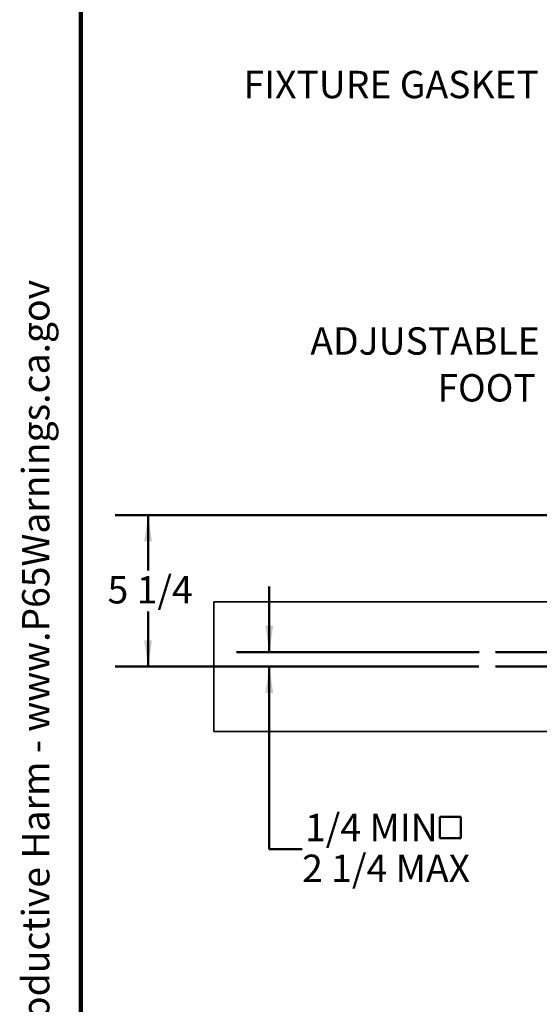
# Model space of a CAD drawing. Units: inches. Extents: x 0.1 to 8.4, y 0.1 to 10.9.
# Drawn here: x 0.2 to 2.1, y 2.7 to 6.4 of the extents above; entities that cross this region are included whole.
import ezdxf

# ---------------------------------------------------------------- set-up
doc = ezdxf.new("R2010")
doc.units = ezdxf.units.IN
doc.header["$MEASUREMENT"] = 0
doc.layers.add('WALL', color=7, linetype='Continuous', lineweight=50)
doc.styles.add('SLDTEXTSTYLE0', font='TXT', dxfattribs={"width": 0.605})
doc.dimstyles.new('SLDDIMSTYLE1', dxfattribs={"dimtxt": 0.101115, "dimasz": 0.1, "dimexe": 0, "dimexo": 0.0625, "dimgap": 0.025279, "dimtad": 0, "dimtih": 1, "dimtoh": 1, "dimdec": 6, "dimlfac": 9, "dimrnd": 1e-09, "dimzin": 12, "dimdsep": 46, "dimlunit": 5, "dimtxsty": 'SLDTEXTSTYLE0', "dimsah": 1, "dimcen": 0.09, "dimadec": 0, "dimazin": 3, "dimtfac": 1, "dimtdec": 3, "dimtofl": 0, "dimtmove": 0, "dimatfit": 3, "dimfxl": 0, "dimfrac": 2, "dimtolj": 1, "dimtzin": 12, "dimarcsym": 0})
doc.dimstyles.new('SLDDIMSTYLE2', dxfattribs={"dimtxt": 0.101115, "dimasz": 0.1, "dimexe": 0, "dimexo": 0.0625, "dimgap": 0.025279, "dimtad": 0, "dimtih": 1, "dimtoh": 1, "dimlfac": 9, "dimrnd": 1e-09, "dimzin": 12, "dimdsep": 46, "dimlunit": 5, "dimtxsty": 'SLDTEXTSTYLE0', "dimsah": 1, "dimcen": 0.09, "dimadec": 0, "dimazin": 3, "dimtfac": 1, "dimtdec": 3, "dimtmove": 0, "dimatfit": 0, "dimfxl": 0, "dimfrac": 2, "dimtolj": 1, "dimtzin": 12, "dimarcsym": 0})

# ---------------------------------------------------------------- blocks, each defined once
blk = doc.blocks.new('SW_NOTE_0')
at = {"layer": 'WALL', "color": 0, "insert": (0, 0.2014), "char_height": 0.15625, "attachment_point": 1, "style": 'SLDTEXTSTYLE0'}
blk.add_mtext('WARNING: Cancer and Reproductive Harm - www.P65Warnings.ca.gov', dxfattribs=at)
blk = doc.blocks.new('PROP 65')
at = {"layer": 'WALL', "color": 7}
blk.add_blockref('SW_NOTE_0', (0.3958, -0.0212), dxfattribs=at)
blk = doc.blocks.new('SW_SYMBOL_MOD_BOX')
at = {"layer": 'WALL', "color": 0}
for p, q in [((7.9, 7.9), (7.9, 31.5)), ((7.9, 31.5), (31.5, 31.5)), ((31.5, 31.5), (31.5, 7.9)), ((7.9, 7.9), (31.5, 7.9))]:
    blk.add_line(p, q, dxfattribs=at)
blk = doc.blocks.new('_D_2')
at = {"layer": 'WALL'}
for p, q in [((1.1156, 4.0355), (1.1156, 4.2855)), ((1.9144, 4.0355), (0.9906, 4.0355)), ((1.9139, 3.98), (0.9906, 3.98)), ((1.1156, 3.2855), (1.1156, 3.98)), ((1.2406, 3.2855), (1.1156, 3.2855))]:
    blk.add_line(p, q, dxfattribs=at)
for points in [[(1.1156, 4.0355), (1.1306, 4.1355), (1.1006, 4.1355)], [(1.1156, 3.98), (1.1006, 3.88), (1.1306, 3.88)]]:
    blk.add_solid(points, dxfattribs=at)
at = {"layer": 'WALL', "xscale": 0.003410658394813324, "yscale": 0.003410658394813324, "zscale": 0.003410658394813324}
blk.add_blockref('SW_SYMBOL_MOD_BOX', (1.7378, 3.3006), dxfattribs=at)
at = {"layer": 'WALL', "char_height": 0.10417, "attachment_point": 1, "style": 'SLDTEXTSTYLE0'}
for s, insert in [('1/4 MIN', (1.2517, 3.4198)), ('2 1/4 MAX', (1.2406, 3.2645))]:
    blk.add_mtext(s, dxfattribs=dict(at, insert=insert))
blk = doc.blocks.new('_D_3')
at = {"layer": 'WALL'}
for p, q in [((2.3815, 4.5564), (0.5292, 4.5564)), ((0.6542, 4.5564), (0.6542, 4.3458)), ((0.6542, 3.98), (0.6542, 4.1905)), ((1.9139, 3.98), (0.5292, 3.98))]:
    blk.add_line(p, q, dxfattribs=at)
for points in [[(0.6542, 4.5564), (0.6392, 4.4564), (0.6692, 4.4564)], [(0.6542, 3.98), (0.6692, 4.08), (0.6392, 4.08)]]:
    blk.add_solid(points, dxfattribs=at)
at = {"layer": 'WALL', "insert": (0.4999, 4.3248), "char_height": 0.10417, "attachment_point": 1, "style": 'SLDTEXTSTYLE0'}
blk.add_mtext('5 1/4', dxfattribs=at)
blk = doc.blocks.new('SW_NOTE_0_6')
at = {"layer": 'WALL', "color": 0, "char_height": 0.10417, "attachment_point": 3, "style": 'SLDTEXTSTYLE0'}
for s, insert in [('ADJUSTABLE', (-0.0046, 0.1207)), ('FOOT', (-0.0195, -0.0576))]:
    blk.add_mtext(s, dxfattribs=dict(at, insert=insert))
blk = doc.blocks.new('SW_CENTERMARKSYMBOL_0')
at = {"layer": 'WALL', "color": 0}
for p, q in [((0, 0.0278), (0, 0.2083)), ((-0.0278, 0), (-1.2606, 0)), ((0, 0), (-0.0139, 0)), ((0, 0), (0, 0.0139)), ((0, 0), (0, -0.0139)), ((0, 0), (0.0139, 0)), ((0.0278, 0), (0.2083, 0)), ((0, -0.0278), (0, -0.8366))]:
    blk.add_line(p, q, dxfattribs=at)

msp = doc.modelspace()

# ---------------------------------------------------------------- linework, layer by layer
at = {"color": 7, "linetype": 'Continuous', "lineweight": 100}
msp.add_line((0.3984375, 0.0625), (0.3984375, 10.9375), dxfattribs=at)
at = {"color": 7, "linetype": 'Continuous', "lineweight": 35}
for p, q in [((2.33204765, 4.22652199), (0.90419897, 4.22652199)), ((0.90419897, 3.97999421), (0.90419897, 4.22652199)), ((0.90419897, 3.73346643), (0.90419897, 3.97999421)), ((0.90419897, 3.73346643), (2.39725453, 3.73346643))]:
    msp.add_line(p, q, dxfattribs=at)
at = {"layer": 'WALL'}
msp.add_line((1.97641604, 3.97999421), (3.23564968, 3.97999421), dxfattribs=at)

# ---------------------------------------------------------------- block references
at = {"layer": 'WALL', "xscale": 0.6666666666666666, "yscale": 0.6666666666666666, "zscale": 0.6666666666666666, "rotation": 90.0000000000004}
msp.add_blockref('PROP 65', (0.29440419, 0.56272632), dxfattribs=at)
at = {"layer": 'WALL'}
for name, p in [('SW_NOTE_0_6', (2.14957902, 5.15100399)), ('SW_CENTERMARKSYMBOL_0', (3.2375323, 4.03554977))]:
    msp.add_blockref(name, p, dxfattribs=at)

# ---------------------------------------------------------------- texts
at = {"layer": 'WALL', "insert": (1.01754752, 6.2479703), "char_height": 0.1041666667, "attachment_point": 1, "style": 'SLDTEXTSTYLE0'}
msp.add_mtext('FIXTURE GASKET', dxfattribs=at)

# ---------------------------------------------------------------- dimensions: what is measured, and where the dimension line sits
at = {"layer": 'WALL'}
dim = msp.add_linear_dim(base=(0.65419897, 3.97999421), p1=(2.44395006, 4.5563831), p2=(1.97641604, 3.97999421), angle=90, dimstyle='SLDDIMSTYLE1', dxfattribs=at)
dim.commit()
dim.dimension.update_dxf_attribs({"geometry": '_D_3', "text_midpoint": (0.65419897, 4.26818866), "dimtype": 160})
dim = msp.add_linear_dim(base=(1.11556293, 3.97999421), p1=(1.97692619, 4.03554977), p2=(1.97641604, 3.97999421), angle=90, text='1/4 MIN{\\fGDT;o}\\P2 1/4 MAX', dimstyle='SLDDIMSTYLE2', dxfattribs=at)
dim.commit()
dim.dimension.update_dxf_attribs({"geometry": '_D_2', "text_midpoint": (1.11556293, 3.28554977), "dimtype": 160})

doc.saveas('drawing.dxf')
